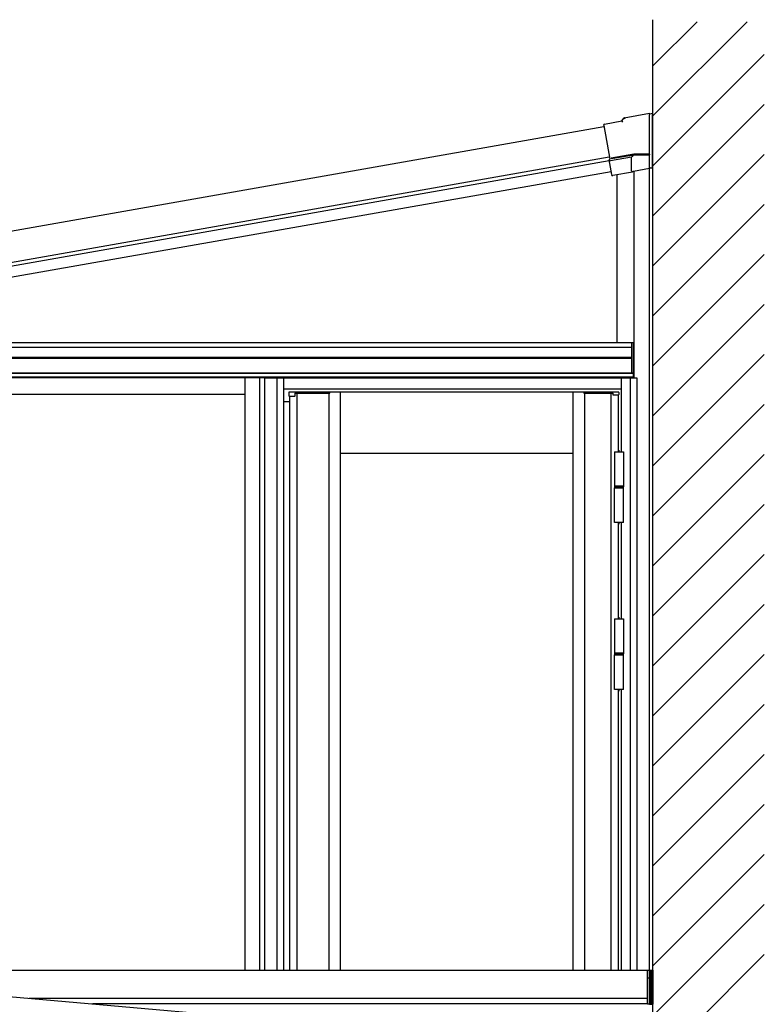
# Model space of a CAD drawing. Extents: x 0 to 1400, y 0 to 2100.
# Drawn here: x 782 to 863, y 1597 to 1703 of the extents above; entities that cross this region are included whole.
import ezdxf

# ---------------------------------------------------------------- set-up
doc = ezdxf.new("R2010")
doc.units = 0
doc.layers.add('YKK_13', color=4, linetype='CONTINUOUS', lineweight=30)
doc.layers.add('YKK_A1', color=4, linetype='CONTINUOUS', lineweight=30)

msp = doc.modelspace()

# ---------------------------------------------------------------- linework, layer by layer
at = {"layer": 'YKK_13'}
msp.add_line((846.36, 1688), (846.36, 1688), dxfattribs=at)
at = {"layer": 'YKK_A1', "ltscale": 25}
msp.add_line((850.54, 1515.04), (850.54, 1703.01), dxfattribs=at)
at = {"layer": 'YKK_A1', "linetype": 'Continuous'}
for p, q in [((850.54, 1698.02), (855.31, 1702.78)), ((850.54, 1692.63), (860.69, 1702.78)), ((850.54, 1687.24), (862.54, 1699.24)), ((850.54, 1681.86), (862.54, 1693.86)), ((850.54, 1676.47), (862.54, 1688.47)), ((850.54, 1671.08), (862.54, 1683.08)), ((850.54, 1665.69), (862.54, 1677.69)), ((850.54, 1660.3), (862.54, 1672.3)), ((850.54, 1654.91), (862.54, 1666.91)), ((850.54, 1649.53), (862.54, 1661.53)), ((850.54, 1644.14), (862.54, 1656.14)), ((850.54, 1638.75), (862.54, 1650.75)), ((850.54, 1633.36), (862.54, 1645.36)), ((850.54, 1627.97), (862.54, 1639.97)), ((850.54, 1622.59), (862.54, 1634.59)), ((850.54, 1617.2), (862.54, 1629.2)), ((850.54, 1611.81), (862.54, 1623.81)), ((850.54, 1606.42), (862.54, 1618.42)), ((850.54, 1601.03), (862.54, 1613.03)), ((850.54, 1595.65), (862.54, 1607.65)), ((850.54, 1590.26), (862.54, 1602.26))]:
    msp.add_line(p, q, dxfattribs=at)
at = {"layer": 'YKK_A1'}
for p, q in [((847.44, 1692.44), (850.18, 1692.93)), ((850.18, 1692.9), (850.18, 1692.93)), ((850.18, 1692.87), (850.48, 1692.92)), ((850.18, 1692.9), (850.18, 1692.78)), ((850.48, 1692.9), (850.18, 1692.84)), ((850.18, 1688.52), (850.18, 1692.78)), ((850.48, 1692.9), (850.48, 1692.92)), ((850.48, 1687.05), (850.48, 1692.9)), ((845.31, 1691.76), (847.2, 1692.1)), ((847.2, 1692.1), (847.44, 1692.44)), ((847.21, 1692.08), (847.2, 1692.1)), ((847.28, 1691.97), (847.21, 1692.08)), ((847.46, 1692.42), (847.44, 1692.44)), ((847.53, 1692.31), (847.46, 1692.42)), ((845.21, 1691.62), (845.24, 1691.61)), ((845.21, 1691.62), (845.21, 1691.62)), ((845.24, 1691.61), (845.88, 1687.98)), ((850.18, 1687), (850.18, 1688.61)), ((850.54, 1600.97), (850.54, 1688.61)), ((781.27, 1676.85), (845.83, 1688.23)), ((781.27, 1676.45), (845.83, 1687.84)), ((845.82, 1687.89), (845.88, 1687.98)), ((846.09, 1686.33), (845.82, 1687.89)), ((848.23, 1688.2), (845.96, 1687.8)), ((848.47, 1688.52), (846.04, 1688.09)), ((846.04, 1688.09), (846.05, 1688.03)), ((846.05, 1688.03), (848.48, 1688.46)), ((848.23, 1688.2), (848.3, 1688.28)), ((848.23, 1686.73), (848.23, 1688.2)), ((848.42, 1688.43), (848.3, 1688.28)), ((848.47, 1688.49), (848.47, 1688.52)), ((850.18, 1688.52), (848.47, 1688.52)), ((848.48, 1688.46), (848.47, 1688.49)), ((848.48, 1688.46), (850.18, 1688.46)), ((850.18, 1688.52), (850.18, 1688.49)), ((850.18, 1688.49), (850.18, 1688.46)), ((850.18, 1687.12), (850.18, 1688.46)), ((781.27, 1675.24), (846.04, 1686.66)), ((848.32, 1686.58), (846.22, 1686.2)), ((848.32, 1686.58), (848.34, 1686.6)), ((848.41, 1686.69), (848.34, 1686.6)), ((848.44, 1686.69), (850.18, 1687)), ((848.47, 1686.7), (848.47, 1664.42)), ((848.47, 1686.7), (848.47, 1668.2)), ((850.18, 1687.12), (850.18, 1687)), ((850.18, 1687), (850.48, 1687.05)), ((850.48, 1687.05), (850.18, 1687)), ((850.18, 1687), (850.18, 1687)), ((850.18, 1687), (850.18, 1687)), ((850.18, 1600.55), (850.18, 1687)), ((850.48, 1687.05), (850.48, 1687.05)), ((846.08, 1686.3), (846.09, 1686.33)), ((846.08, 1686.3), (846.08, 1686.3)), ((846.67, 1668.2), (846.67, 1686.29)), ((751.02, 1667.72), (848.26, 1667.72)), ((751.04, 1668.2), (848.47, 1668.2)), ((848.26, 1668.2), (848.47, 1668.2)), ((848.26, 1664.9), (848.26, 1668.2)), ((848.28, 1664.9), (848.28, 1668.2)), ((848.46, 1664.9), (848.46, 1668.2)), ((848.47, 1668.2), (848.47, 1664.9)), ((749.29, 1666.63), (848.26, 1666.63)), ((749.29, 1666.52), (848.26, 1666.52)), ((848.44, 1664.48), (749.02, 1664.48)), ((749.02, 1664.48), (847.51, 1664.48)), ((848.44, 1664.9), (749.16, 1664.9)), ((848.44, 1664.9), (749.16, 1664.9)), ((749.16, 1664.9), (848.37, 1664.9)), ((749.29, 1664.9), (848.26, 1664.9)), ((808.65, 1664.42), (760.41, 1664.42)), ((806.55, 1664.42), (806.55, 1600.52)), ((808.12, 1664.42), (808.12, 1600.52)), ((808.65, 1664.42), (808.65, 1600.52)), ((808.65, 1664.42), (848.82, 1664.42)), ((810, 1664.42), (810, 1600.52)), ((810.72, 1664.42), (810.72, 1600.52)), ((822.85, 1664.42), (841.48, 1664.42)), ((847.11, 1664.42), (847.11, 1656.44)), ((848.1, 1664.42), (848.1, 1600.52)), ((848.47, 1664.9), (848.26, 1664.9)), ((848.44, 1664.42), (848.44, 1664.9)), ((848.82, 1664.42), (848.82, 1600.52)), ((810.72, 1663.22), (847.11, 1663.22)), ((806.55, 1662.62), (762.51, 1662.63)), ((811.28, 1662.81), (811.28, 1662.49)), ((811.4, 1662.86), (811.33, 1662.86)), ((811.33, 1662.44), (811.4, 1662.44)), ((811.34, 1662.44), (811.37, 1662.44)), ((811.35, 1662.44), (811.35, 1600.52)), ((811.37, 1662.44), (811.46, 1662.44)), ((812.03, 1662.86), (811.4, 1662.86)), ((811.4, 1662.44), (811.92, 1662.44)), ((811.92, 1662.74), (812.03, 1662.74)), ((811.97, 1662.49), (811.97, 1662.74)), ((812.09, 1662.86), (812.03, 1662.86)), ((812.03, 1662.74), (812.13, 1662.74)), ((812.53, 1662.86), (812.09, 1662.86)), ((812.13, 1662.74), (812.56, 1662.74)), ((812.14, 1662.74), (812.14, 1600.52)), ((812.66, 1662.86), (812.53, 1662.86)), ((812.56, 1662.74), (812.66, 1662.74)), ((815.53, 1662.86), (812.66, 1662.86)), ((812.66, 1662.74), (815.53, 1662.74)), ((815.47, 1662.86), (815.61, 1662.86)), ((815.63, 1662.86), (815.53, 1662.86)), ((815.53, 1662.74), (815.59, 1662.74)), ((815.59, 1662.74), (815.66, 1662.74)), ((815.61, 1662.86), (815.71, 1662.86)), ((815.7, 1662.86), (815.63, 1662.86)), ((815.64, 1600.52), (815.64, 1662.74)), ((815.66, 1662.74), (815.71, 1662.74)), ((815.71, 1662.86), (815.7, 1662.86)), ((846.81, 1662.86), (815.71, 1662.86)), ((815.71, 1662.81), (815.71, 1662.86)), ((815.71, 1662.86), (815.71, 1662.86)), ((815.71, 1662.74), (815.71, 1662.86)), ((815.71, 1662.74), (815.71, 1662.81)), ((815.71, 1662.74), (815.71, 1662.74)), ((815.71, 1662.74), (815.71, 1662.74)), ((816.87, 1600.52), (816.87, 1662.86)), ((841.95, 1600.52), (841.95, 1662.86)), ((843.1, 1662.86), (843.1, 1662.81)), ((843.11, 1662.86), (843.1, 1662.86)), ((843.1, 1662.86), (843.21, 1662.86)), ((843.1, 1662.81), (843.1, 1662.74)), ((843.1, 1662.74), (843.11, 1662.74)), ((843.12, 1662.86), (843.11, 1662.86)), ((843.11, 1662.74), (843.16, 1662.74)), ((843.22, 1662.86), (843.12, 1662.86)), ((843.16, 1662.74), (843.25, 1662.74)), ((843.18, 1600.52), (843.18, 1662.74)), ((843.21, 1662.86), (843.34, 1662.86)), ((845.73, 1662.86), (843.22, 1662.86)), ((843.25, 1662.81), (843.25, 1662.74)), ((843.25, 1662.74), (845.73, 1662.74)), ((845.86, 1662.86), (845.73, 1662.86)), ((845.73, 1662.74), (845.82, 1662.74)), ((845.82, 1662.74), (846.06, 1662.74)), ((846.1, 1662.86), (845.86, 1662.86)), ((846.03, 1600.52), (846.03, 1662.74)), ((846.06, 1662.74), (846.16, 1662.74)), ((846.16, 1662.86), (846.1, 1662.86)), ((846.83, 1662.86), (846.16, 1662.86)), ((846.16, 1662.74), (846.24, 1662.74)), ((846.2, 1662.74), (846.2, 1662.6)), ((846.24, 1662.56), (846.84, 1662.56)), ((846.71, 1662.86), (846.65, 1662.86)), ((846.67, 1662.56), (846.69, 1662.56)), ((846.69, 1662.56), (846.8, 1662.56)), ((846.8, 1662.56), (846.82, 1662.56)), ((846.81, 1656.44), (846.81, 1662.56)), ((846.88, 1662.6), (846.88, 1662.81)), ((810.72, 1661.84), (811.35, 1661.84)), ((841.95, 1656.26), (816.87, 1656.26)), ((846.39, 1656.44), (847.35, 1656.44)), ((846.39, 1656.44), (846.39, 1652.72)), ((846.87, 1656.61), (846.87, 1656.44)), ((847.35, 1656.44), (847.35, 1652.72)), ((847.35, 1652.72), (846.39, 1652.72)), ((846.39, 1652.72), (846.39, 1652.66)), ((847.35, 1652.72), (846.39, 1652.72)), ((847.35, 1652.72), (846.39, 1652.72)), ((846.39, 1652.72), (846.39, 1652.66)), ((847.35, 1652.72), (846.39, 1652.72)), ((847.35, 1652.66), (846.39, 1652.66)), ((847.35, 1652.66), (846.39, 1652.66)), ((846.39, 1652.63), (846.39, 1652.57)), ((846.39, 1652.63), (846.39, 1652.57)), ((846.39, 1648.82), (846.39, 1652.54)), ((846.39, 1652.54), (847.35, 1652.54)), ((846.39, 1652.54), (847.35, 1652.54)), ((847.32, 1652.66), (846.41, 1652.66)), ((847.32, 1652.66), (846.41, 1652.66)), ((846.41, 1652.54), (847.32, 1652.54)), ((846.41, 1652.54), (847.32, 1652.54)), ((847.35, 1652.72), (847.35, 1652.66)), ((847.35, 1652.72), (847.35, 1652.66)), ((847.35, 1652.57), (847.35, 1652.63)), ((847.35, 1652.57), (847.35, 1652.63)), ((847.35, 1648.82), (847.35, 1652.54)), ((847.35, 1648.82), (846.39, 1648.82)), ((846.81, 1638.44), (846.81, 1648.82)), ((846.87, 1648.82), (846.87, 1648.65)), ((847.11, 1648.82), (847.11, 1638.44)), ((846.39, 1638.44), (847.35, 1638.44)), ((846.39, 1638.44), (846.39, 1634.72)), ((846.87, 1638.61), (846.87, 1638.44)), ((847.35, 1638.44), (847.35, 1634.72)), ((847.35, 1634.72), (846.39, 1634.72)), ((846.39, 1634.72), (846.39, 1634.66)), ((847.35, 1634.72), (846.39, 1634.72)), ((847.35, 1634.72), (846.39, 1634.72)), ((846.39, 1634.72), (846.39, 1634.66)), ((847.35, 1634.72), (846.39, 1634.72)), ((847.35, 1634.66), (846.39, 1634.66)), ((847.35, 1634.66), (846.39, 1634.66)), ((846.39, 1634.63), (846.39, 1634.57)), ((846.39, 1634.63), (846.39, 1634.57)), ((846.39, 1630.82), (846.39, 1634.54)), ((846.39, 1634.54), (847.35, 1634.54)), ((846.39, 1634.54), (847.35, 1634.54)), ((847.32, 1634.66), (846.41, 1634.66)), ((847.32, 1634.66), (846.41, 1634.66)), ((846.41, 1634.54), (847.32, 1634.54)), ((846.41, 1634.54), (847.32, 1634.54)), ((847.35, 1634.72), (847.35, 1634.66)), ((847.35, 1634.72), (847.35, 1634.66)), ((847.35, 1634.57), (847.35, 1634.63)), ((847.35, 1634.57), (847.35, 1634.63)), ((847.35, 1630.82), (847.35, 1634.54)), ((847.35, 1630.82), (846.39, 1630.82)), ((846.81, 1600.52), (846.81, 1630.82)), ((846.87, 1630.82), (846.87, 1630.65)), ((847.11, 1630.82), (847.11, 1600.52)), ((744.98, 1600.87), (845.92, 1592.04)), ((849.94, 1600.52), (771.79, 1600.52)), ((849.94, 1597.52), (783.28, 1597.52))]:
    msp.add_line(p, q, dxfattribs=at)
at = {"layer": 'YKK_A1', "ltscale": 2}
for p, q in [((781.27, 1680.23), (845.25, 1691.51)), ((781.27, 1676.85), (845.83, 1688.23)), ((850.15, 1600.55), (850.54, 1600.55)), ((850.15, 1600.55), (850.15, 1596.89)), ((850.24, 1600.55), (850.24, 1596.89)), ((850.33, 1600.55), (850.33, 1596.89)), ((850.42, 1600.55), (850.42, 1596.89)), ((850.51, 1600.55), (850.51, 1596.89)), ((850.54, 1600.55), (850.54, 1596.89)), ((850.15, 1596.89), (850.54, 1596.89))]:
    msp.add_line(p, q, dxfattribs=at)
at = {"layer": 'YKK_A1', "lineweight": 30, "ltscale": 2}
for p, q in [((849.97, 1600.55), (849.94, 1600.55)), ((849.94, 1600.55), (849.94, 1596.89)), ((849.97, 1596.89), (849.97, 1600.55)), ((849.97, 1600.55), (850.15, 1600.55)), ((849.97, 1596.89), (849.97, 1600.55)), ((850.15, 1600.55), (850.15, 1596.89)), ((849.94, 1599.71), (849.97, 1599.71)), ((850.15, 1599.71), (849.97, 1599.71)), ((849.94, 1596.89), (849.97, 1596.89)), ((850.15, 1596.89), (849.97, 1596.89))]:
    msp.add_line(p, q, dxfattribs=at)
at = {"layer": 'YKK_A1', "lineweight": 13, "ltscale": 2}
for p, q in [((849.97, 1597.8), (849.94, 1597.8)), ((849.97, 1597.5), (849.94, 1597.5))]:
    msp.add_line(p, q, dxfattribs=at)
at = {"layer": 'YKK_A1', "lineweight": -2, "ltscale": 0.5}
msp.add_line((849.94, 1596.92), (790.14, 1596.92), dxfattribs=at)
at = {"layer": 'YKK_A1'}
for centre, radius, start, end in [((811.33, 1662.81), 0.048, 90, 180), ((811.33, 1662.49), 0.048, 180, 270), ((811.92, 1662.49), 0.048, 270, 0), ((846.24, 1662.6), 0.036, 180, 270), ((846.83, 1662.81), 0.048, 0, 90), ((846.84, 1662.6), 0.036, 270, 0), ((846.42, 1652.63), 0.03, 90, 180), ((846.42, 1652.63), 0.03, 90, 180), ((846.42, 1652.57), 0.03, 180, 270), ((846.42, 1652.57), 0.03, 180, 270), ((847.32, 1652.63), 0.03, 0, 90), ((847.32, 1652.63), 0.03, 0, 90), ((847.32, 1652.57), 0.03, 270, 0), ((847.32, 1652.57), 0.03, 270, 0), ((846.42, 1634.63), 0.03, 90, 180), ((846.42, 1634.63), 0.03, 90, 180), ((846.42, 1634.57), 0.03, 180, 270), ((846.42, 1634.57), 0.03, 180, 270), ((847.32, 1634.63), 0.03, 0, 90), ((847.32, 1634.63), 0.03, 0, 90), ((847.32, 1634.57), 0.03, 270, 0), ((847.32, 1634.57), 0.03, 270, 0)]:
    msp.add_arc(centre, radius, start, end, dxfattribs=at)
for centre, major_axis, ratio, start_param, end_param in [((845.33, 1691.64), (-0.0987, 0.0691), 0.99628, 5.499651, 7.06672), ((845.94, 1687.91), (0.119, -0.026), 0.917237, 3.565767, 5.075477), ((845.94, 1687.92), (0.0691, 0.0987), 0.99628, 3.867768, 3.925127), ((848.35, 1686.73), (0.0775, 0.0923), 0.995504, 2.271148, 2.502328), ((848.34, 1686.72), (-0.061, 0.105), 0.909365, 1.251164, 2.588915), ((848.34, 1686.72), (0, 0.122), 0.060227, 3.213338, 3.385296), ((848.41, 1686.81), (0.0775, 0.0923), 0.995504, 3.840079, 4.012037), ((846.19, 1686.32), (0.0691, 0.0987), 0.99628, 2.358058, 3.925127)]:
    msp.add_ellipse(centre, major_axis=major_axis, ratio=ratio, start_param=start_param, end_param=end_param, dxfattribs=at)
at = {"layer": 'YKK_A1', "extrusion": (0, 0, -1)}
msp.add_ellipse((843.22, 1662.81), major_axis=(0, 0.048), ratio=0.57735, start_param=0, end_param=1.570796, dxfattribs=at)

doc.saveas('drawing.dxf')
